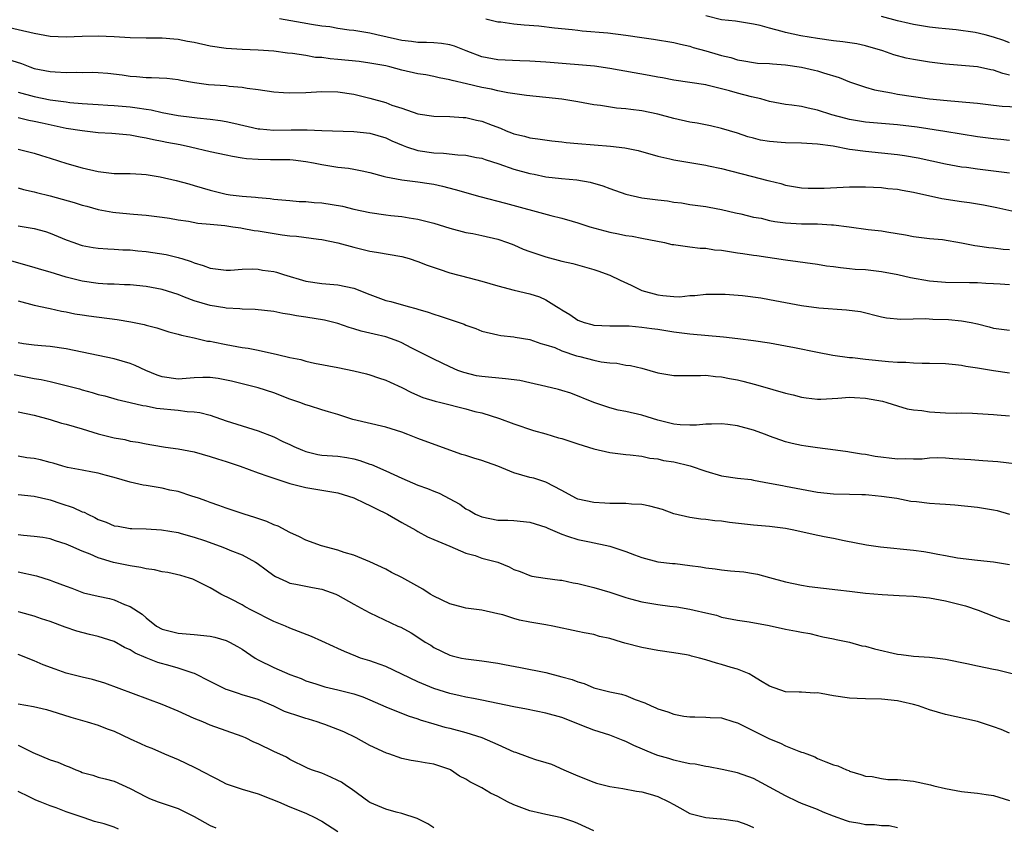
# Model space of a CAD drawing. Units: inches. Extents: x 2658000 to 2661000, y 1560000 to 1561272.
# Drawn here: x 2658393 to 2658516, y 1560848 to 1560949 of the extents above; entities that cross this region are included whole.
import ezdxf

# ---------------------------------------------------------------- set-up
doc = ezdxf.new("R2010")
doc.units = ezdxf.units.IN
doc.header["$MEASUREMENT"] = 0
doc.layers.add('LD26581560_2ft', color=125, linetype='Continuous')

msp = doc.modelspace()

# ---------------------------------------------------------------- linework, layer by layer
at = {"layer": 'LD26581560_2ft'}
for points, elevation in [([(2658517, 1560933.8), (2658515.93, 1560933.93), (2658515, 1560933.99), (2658513, 1560934.26), (2658508.92, 1560934.92), (2658505.45, 1560935.45), (2658503, 1560935.76), (2658499, 1560936.1), (2658497, 1560936.42), (2658496.53, 1560936.53), (2658494.78, 1560937), (2658493, 1560937.6), (2658491.82, 1560937.82), (2658491, 1560938.04), (2658489.77, 1560938.23), (2658489, 1560938.29), (2658487, 1560938.69), (2658485.9, 1560939), (2658484.74, 1560939.26), (2658483, 1560939.7), (2658482, 1560940), (2658479.31, 1560940.69), (2658479, 1560940.75), (2658475, 1560941.35), (2658473.62, 1560941.62), (2658473, 1560941.71), (2658471.92, 1560941.93), (2658467, 1560942.81), (2658465.08, 1560943.08), (2658459.54, 1560943.54), (2658459, 1560943.59), (2658457.67, 1560943.67), (2658457, 1560943.73), (2658455.76, 1560943.76), (2658453, 1560943.88), (2658451, 1560944.26), (2658449.03, 1560945), (2658447.59, 1560945.59), (2658447, 1560945.76), (2658445.94, 1560945.94), (2658445, 1560946.03), (2658444.07, 1560946.07), (2658443, 1560946.07), (2658442.2, 1560946.2), (2658441, 1560946.32), (2658440.45, 1560946.45), (2658437.87, 1560947), (2658437, 1560947.23), (2658435, 1560947.54), (2658434.4, 1560947.6), (2658433, 1560947.79), (2658432, 1560948), (2658431, 1560948.1), (2658429.71, 1560948.29), (2658428.54, 1560948.54), (2658425.69, 1560949)], 8402), ([(2658451.48, 1560949), (2658453, 1560948.66), (2658453.37, 1560948.63), (2658455, 1560948.41), (2658456.28, 1560948.28), (2658458.13, 1560948.13), (2658460.09, 1560947.91), (2658462.3, 1560947.7), (2658463, 1560947.61), (2658463.53, 1560947.53), (2658466.75, 1560947.25), (2658469, 1560946.98), (2658471, 1560946.67), (2658472.48, 1560946.48), (2658475, 1560946.07), (2658475.83, 1560945.83), (2658477, 1560945.6), (2658477.44, 1560945.44), (2658479.02, 1560945.02), (2658480.55, 1560944.55), (2658481, 1560944.43), (2658482.16, 1560944.16), (2658483, 1560943.88), (2658483.77, 1560943.77), (2658485, 1560943.55), (2658485.49, 1560943.49), (2658487, 1560943.43), (2658487.37, 1560943.37), (2658489, 1560943.25), (2658491, 1560942.96), (2658492.61, 1560942.61), (2658493, 1560942.51), (2658493.75, 1560942.25), (2658495.69, 1560941.69), (2658497, 1560941.13), (2658499, 1560940.45), (2658500.13, 1560940.13), (2658502.25, 1560939.75), (2658503, 1560939.59), (2658505, 1560939.28), (2658507, 1560939.01), (2658509.21, 1560938.79), (2658512.52, 1560938.52), (2658513, 1560938.45), (2658515, 1560938.21), (2658516.07, 1560938.07), (2658518.01, 1560937.99)], 8404), ([(2658517, 1560941.95), (2658516.16, 1560942.16), (2658515, 1560942.6), (2658514.65, 1560942.65), (2658513, 1560943), (2658509, 1560943.33), (2658507, 1560943.58), (2658505, 1560943.92), (2658504.1, 1560944.1), (2658502.52, 1560944.52), (2658501.15, 1560945), (2658499, 1560945.64), (2658497.89, 1560945.89), (2658496.16, 1560946.16), (2658495, 1560946.28), (2658493, 1560946.57), (2658490.91, 1560946.91), (2658489, 1560947.31), (2658488.56, 1560947.44), (2658487, 1560947.84), (2658485.82, 1560948.18), (2658485, 1560948.36), (2658482.72, 1560948.72), (2658481, 1560948.89), (2658479, 1560949.4)], 8406), ([(2658517, 1560946.01), (2658516.29, 1560946.29), (2658515, 1560946.73), (2658513.95, 1560947), (2658512.7, 1560947.3), (2658510.35, 1560947.65), (2658509, 1560947.75), (2658508.14, 1560947.86), (2658507, 1560947.97), (2658505, 1560948.3), (2658504.44, 1560948.44), (2658503, 1560948.76), (2658501, 1560949.31)], 8408), ([(2658517, 1560929.68), (2658515, 1560929.96), (2658513, 1560930.2), (2658511.61, 1560930.39), (2658511, 1560930.46), (2658509, 1560930.81), (2658505.56, 1560931.56), (2658503.86, 1560931.86), (2658503, 1560931.99), (2658501, 1560932.21), (2658499, 1560932.4), (2658497.36, 1560932.64), (2658497, 1560932.67), (2658494.94, 1560933.06), (2658493, 1560933.34), (2658491, 1560933.45), (2658489, 1560933.49), (2658488.45, 1560933.55), (2658487, 1560933.66), (2658485.84, 1560933.84), (2658485, 1560934.08), (2658484.26, 1560934.26), (2658483, 1560934.71), (2658481, 1560935.29), (2658479.61, 1560935.61), (2658477.94, 1560935.94), (2658477, 1560936.1), (2658475, 1560936.54), (2658473, 1560937.08), (2658471, 1560937.52), (2658469.65, 1560937.65), (2658469, 1560937.77), (2658467.84, 1560937.84), (2658465.84, 1560938.16), (2658465, 1560938.27), (2658463, 1560938.64), (2658461, 1560938.96), (2658459, 1560939.19), (2658456.59, 1560939.41), (2658454.26, 1560939.74), (2658453, 1560940.01), (2658452.2, 1560940.2), (2658451, 1560940.44), (2658449.1, 1560940.9), (2658447.3, 1560941.3), (2658447, 1560941.4), (2658445.65, 1560941.65), (2658445, 1560941.8), (2658443.99, 1560941.99), (2658443, 1560942.13), (2658441, 1560942.59), (2658439.51, 1560943), (2658439, 1560943.12), (2658437, 1560943.48), (2658435.66, 1560943.66), (2658433, 1560943.94), (2658432.01, 1560944.01), (2658431, 1560944.17), (2658430.2, 1560944.2), (2658429, 1560944.42), (2658427.33, 1560944.67), (2658426.71, 1560944.71), (2658424.96, 1560944.96), (2658423, 1560945.11), (2658421, 1560945.17), (2658419, 1560945.29), (2658417, 1560945.59), (2658415, 1560946.04), (2658414.19, 1560946.19), (2658413, 1560946.43), (2658412.47, 1560946.47), (2658411, 1560946.6), (2658409, 1560946.6), (2658407, 1560946.63), (2658405, 1560946.77), (2658403, 1560946.86), (2658401, 1560946.8), (2658399, 1560946.71), (2658397, 1560946.82), (2658395, 1560947.17), (2658391, 1560948.12)], 8400), ([(2658392.2, 1560943.8), (2658393.41, 1560943.41), (2658394.45, 1560943), (2658395, 1560942.82), (2658397, 1560942.42), (2658397.63, 1560942.37), (2658399, 1560942.3), (2658400.33, 1560942.33), (2658401, 1560942.31), (2658402.34, 1560942.34), (2658403, 1560942.3), (2658404.21, 1560942.21), (2658405.99, 1560941.99), (2658407, 1560941.83), (2658407.79, 1560941.79), (2658409, 1560941.67), (2658409.69, 1560941.69), (2658411.58, 1560941.58), (2658413, 1560941.43), (2658413.35, 1560941.35), (2658415.06, 1560941.06), (2658416.82, 1560940.82), (2658419, 1560940.66), (2658419.4, 1560940.6), (2658421, 1560940.48), (2658421.64, 1560940.36), (2658423, 1560940.18), (2658425, 1560939.87), (2658426.19, 1560939.81), (2658427, 1560939.74), (2658429, 1560939.8), (2658431, 1560939.93), (2658433, 1560939.9), (2658435, 1560939.59), (2658437, 1560939.08), (2658439, 1560938.53), (2658439.76, 1560938.23), (2658441, 1560937.83), (2658443, 1560937.13), (2658445, 1560936.83), (2658447, 1560936.79), (2658448.67, 1560936.67), (2658449, 1560936.66), (2658450.35, 1560936.35), (2658451, 1560936.22), (2658452.3, 1560935.71), (2658453.32, 1560935.33), (2658454.03, 1560935), (2658454.73, 1560934.73), (2658455, 1560934.61), (2658456.32, 1560934.32), (2658457, 1560934.12), (2658458.01, 1560934.01), (2658459.76, 1560933.76), (2658461, 1560933.62), (2658461.54, 1560933.54), (2658463, 1560933.41), (2658467.08, 1560933.08), (2658468.89, 1560932.89), (2658470.55, 1560932.55), (2658473, 1560931.83), (2658474.52, 1560931.48), (2658475, 1560931.35), (2658479, 1560930.7), (2658479.37, 1560930.63), (2658481, 1560930.27), (2658484.69, 1560929.31), (2658486.79, 1560928.79), (2658487, 1560928.72), (2658488.39, 1560928.39), (2658489, 1560928.21), (2658491, 1560927.88), (2658491.83, 1560927.83), (2658493, 1560927.81), (2658493.83, 1560927.83), (2658497, 1560927.97), (2658499, 1560928), (2658501, 1560927.91), (2658501.8, 1560927.8), (2658503, 1560927.68), (2658503.56, 1560927.56), (2658505, 1560927.32), (2658508.54, 1560926.54), (2658511, 1560926.14), (2658512.02, 1560926.02), (2658513.75, 1560925.75), (2658515.42, 1560925.42), (2658517.29, 1560925)], 8398), ([(2658393, 1560939.86), (2658395, 1560939.29), (2658397, 1560938.89), (2658398.67, 1560938.67), (2658399, 1560938.61), (2658399.45, 1560938.55), (2658401, 1560938.43), (2658403, 1560938.31), (2658404.22, 1560938.22), (2658405, 1560938.19), (2658407, 1560938), (2658407.89, 1560937.89), (2658409, 1560937.7), (2658409.62, 1560937.62), (2658411, 1560937.31), (2658413, 1560936.93), (2658414.73, 1560936.73), (2658415.39, 1560936.61), (2658417, 1560936.47), (2658418.31, 1560936.31), (2658419, 1560936.18), (2658419.97, 1560935.97), (2658423, 1560935.26), (2658423.22, 1560935.23), (2658425, 1560935.08), (2658427.13, 1560935.13), (2658429.14, 1560935.14), (2658431, 1560935.05), (2658435, 1560934.9), (2658437, 1560934.69), (2658439, 1560934.12), (2658439.76, 1560933.76), (2658441.16, 1560933.16), (2658441.58, 1560933), (2658443, 1560932.54), (2658445, 1560932.24), (2658446.2, 1560932.2), (2658448.01, 1560931.99), (2658449, 1560931.95), (2658450.32, 1560931.68), (2658451, 1560931.56), (2658451.41, 1560931.41), (2658453.14, 1560930.86), (2658455, 1560930.2), (2658457, 1560929.65), (2658457.56, 1560929.56), (2658459, 1560929.26), (2658460.96, 1560929.04), (2658462.87, 1560928.87), (2658464.57, 1560928.57), (2658466.12, 1560928.12), (2658467, 1560927.77), (2658469, 1560927.06), (2658471, 1560926.63), (2658473, 1560926.34), (2658474.22, 1560926.22), (2658475, 1560926.07), (2658475.97, 1560925.97), (2658477, 1560925.79), (2658479, 1560925.51), (2658479.43, 1560925.43), (2658481, 1560925.17), (2658482.75, 1560924.75), (2658483.38, 1560924.62), (2658485, 1560924.21), (2658485.95, 1560924.05), (2658487, 1560923.79), (2658487.66, 1560923.66), (2658489, 1560923.49), (2658491, 1560923.36), (2658493, 1560923.34), (2658494.76, 1560923.24), (2658495, 1560923.24), (2658496.97, 1560923), (2658499.34, 1560922.66), (2658501, 1560922.46), (2658501.66, 1560922.34), (2658503.98, 1560921.98), (2658505, 1560921.75), (2658507, 1560921.51), (2658508.62, 1560921.38), (2658511, 1560920.98), (2658512.65, 1560920.65), (2658513, 1560920.61), (2658514.41, 1560920.41), (2658515, 1560920.36), (2658516.2, 1560920.2), (2658517, 1560920.14)], 8396), ([(2658393, 1560936.66), (2658394.33, 1560936.33), (2658395, 1560936.21), (2658395.98, 1560935.98), (2658399, 1560935.35), (2658401, 1560935.02), (2658403, 1560934.81), (2658404.72, 1560934.72), (2658406.53, 1560934.53), (2658407, 1560934.5), (2658408.25, 1560934.25), (2658409, 1560934.14), (2658409.92, 1560933.92), (2658411, 1560933.72), (2658411.58, 1560933.58), (2658413.27, 1560933.27), (2658414.54, 1560933), (2658417, 1560932.42), (2658419, 1560931.99), (2658419.82, 1560931.82), (2658421, 1560931.63), (2658421.55, 1560931.55), (2658423, 1560931.44), (2658424.57, 1560931.43), (2658426.61, 1560931.39), (2658427, 1560931.4), (2658427.38, 1560931.38), (2658429, 1560931.17), (2658429.93, 1560931), (2658431, 1560930.78), (2658433, 1560930.47), (2658434.32, 1560930.32), (2658435, 1560930.21), (2658436.02, 1560929.98), (2658437, 1560929.79), (2658438.67, 1560929.33), (2658439, 1560929.23), (2658441, 1560928.86), (2658442.66, 1560928.66), (2658443, 1560928.63), (2658444.42, 1560928.42), (2658445, 1560928.31), (2658446.08, 1560928.08), (2658447.67, 1560927.67), (2658450.76, 1560926.76), (2658453.94, 1560925.94), (2658459.61, 1560924.39), (2658461, 1560924.05), (2658462.31, 1560923.69), (2658463, 1560923.5), (2658464.52, 1560923), (2658467, 1560922.31), (2658468.1, 1560922.1), (2658469, 1560921.91), (2658469.8, 1560921.8), (2658471, 1560921.57), (2658473.87, 1560921), (2658474.78, 1560920.78), (2658475, 1560920.75), (2658475.26, 1560920.74), (2658477, 1560920.48), (2658478.3, 1560920.3), (2658479, 1560920.3), (2658480.12, 1560920.12), (2658481, 1560920.04), (2658483, 1560919.73), (2658483.65, 1560919.65), (2658485, 1560919.45), (2658485.4, 1560919.4), (2658489, 1560918.85), (2658493, 1560918.31), (2658494.11, 1560918.11), (2658495, 1560918.01), (2658495.87, 1560917.87), (2658497, 1560917.78), (2658497.7, 1560917.7), (2658499, 1560917.62), (2658501, 1560917.4), (2658503.02, 1560917.02), (2658504.63, 1560916.63), (2658507, 1560916.23), (2658509, 1560916.06), (2658512.01, 1560916.01), (2658513, 1560916), (2658514.06, 1560915.94), (2658515, 1560915.9), (2658515.84, 1560915.84), (2658517, 1560915.74)], 8394), ([(2658393, 1560932.7), (2658395, 1560932.19), (2658395.93, 1560931.93), (2658397, 1560931.56), (2658399.08, 1560930.92), (2658401, 1560930.37), (2658403, 1560929.89), (2658405, 1560929.67), (2658407, 1560929.64), (2658408.43, 1560929.57), (2658409, 1560929.52), (2658410.78, 1560929.22), (2658412.77, 1560928.77), (2658414.35, 1560928.35), (2658415, 1560928.15), (2658417, 1560927.57), (2658419, 1560927.08), (2658419.52, 1560927), (2658421, 1560926.81), (2658422.7, 1560926.7), (2658423, 1560926.65), (2658424.54, 1560926.54), (2658425, 1560926.46), (2658427, 1560926.27), (2658428.17, 1560926.17), (2658429, 1560926.15), (2658430.04, 1560926.04), (2658431, 1560925.98), (2658433.55, 1560925.55), (2658435, 1560925.21), (2658437, 1560924.78), (2658439, 1560924.48), (2658439.6, 1560924.4), (2658441, 1560924.26), (2658441.9, 1560924.1), (2658443, 1560923.95), (2658445, 1560923.43), (2658447, 1560922.82), (2658449, 1560922.29), (2658449.87, 1560922.13), (2658451, 1560921.89), (2658453, 1560921.43), (2658454.23, 1560921), (2658455, 1560920.71), (2658456.19, 1560920.19), (2658457, 1560919.88), (2658459, 1560919.21), (2658461, 1560918.69), (2658462.39, 1560918.39), (2658464.13, 1560917.87), (2658465, 1560917.64), (2658465.49, 1560917.49), (2658467, 1560916.91), (2658468.29, 1560916.29), (2658469.66, 1560915.66), (2658471, 1560915), (2658473, 1560914.45), (2658473.63, 1560914.37), (2658475, 1560914.25), (2658475.77, 1560914.23), (2658477, 1560914.37), (2658477.63, 1560914.37), (2658479, 1560914.56), (2658479.45, 1560914.55), (2658481, 1560914.57), (2658481.45, 1560914.55), (2658483.61, 1560914.39), (2658485.91, 1560914.09), (2658487, 1560913.9), (2658491, 1560913.12), (2658493.15, 1560912.85), (2658496.61, 1560912.61), (2658498.36, 1560912.36), (2658501, 1560911.72), (2658501.6, 1560911.6), (2658503.42, 1560911.42), (2658506.49, 1560911.51), (2658507.43, 1560911.43), (2658509.36, 1560911.36), (2658511, 1560911.21), (2658512.21, 1560911), (2658513, 1560910.83), (2658514.46, 1560910.46), (2658515, 1560910.3), (2658517, 1560910.04)], 8392), ([(2658393, 1560927.87), (2658393.67, 1560927.67), (2658395, 1560927.38), (2658395.29, 1560927.29), (2658397, 1560926.85), (2658400.02, 1560926.02), (2658401, 1560925.71), (2658401.58, 1560925.58), (2658403, 1560925.17), (2658404.83, 1560924.83), (2658405.22, 1560924.78), (2658407.44, 1560924.56), (2658409, 1560924.46), (2658411, 1560924.21), (2658411.93, 1560924.07), (2658413, 1560923.86), (2658414.32, 1560923.68), (2658415.46, 1560923.46), (2658417, 1560923.33), (2658418.86, 1560923.14), (2658419.86, 1560923), (2658420.84, 1560922.84), (2658421, 1560922.82), (2658422.54, 1560922.54), (2658423, 1560922.47), (2658426.04, 1560921.96), (2658427, 1560921.84), (2658427.8, 1560921.8), (2658430.56, 1560921.44), (2658431, 1560921.4), (2658433, 1560920.99), (2658435, 1560920.43), (2658437, 1560919.95), (2658437.82, 1560919.82), (2658441, 1560919.25), (2658441.9, 1560919), (2658443, 1560918.65), (2658444.18, 1560918.18), (2658445.66, 1560917.66), (2658447, 1560917.23), (2658449.41, 1560916.59), (2658451, 1560916.19), (2658453, 1560915.59), (2658455.04, 1560915.04), (2658457, 1560914.59), (2658458.2, 1560914.2), (2658459, 1560913.84), (2658460.34, 1560913), (2658460.76, 1560912.76), (2658461, 1560912.58), (2658462.02, 1560912.02), (2658463, 1560911.28), (2658463.78, 1560911), (2658464.76, 1560910.76), (2658465, 1560910.67), (2658467, 1560910.59), (2658468.57, 1560910.57), (2658469, 1560910.59), (2658469.42, 1560910.58), (2658471, 1560910.44), (2658472.25, 1560910.25), (2658473, 1560910.16), (2658475, 1560909.85), (2658477, 1560909.6), (2658481.22, 1560909.22), (2658483.01, 1560909.01), (2658485, 1560908.75), (2658487, 1560908.45), (2658489, 1560908.1), (2658490.11, 1560907.89), (2658493, 1560907.28), (2658494.91, 1560906.91), (2658497, 1560906.64), (2658497.37, 1560906.63), (2658499, 1560906.43), (2658501.89, 1560906.11), (2658503, 1560906.03), (2658504.03, 1560906.03), (2658505, 1560905.95), (2658506.08, 1560905.92), (2658507, 1560905.92), (2658509, 1560905.86), (2658510.26, 1560905.74), (2658511, 1560905.65), (2658511.54, 1560905.54), (2658513, 1560905.34), (2658515, 1560905.01), (2658517, 1560904.72)], 8390), ([(2658393, 1560923.12), (2658395, 1560922.79), (2658396.41, 1560922.41), (2658397, 1560922.19), (2658399, 1560921.36), (2658399.97, 1560921), (2658400.74, 1560920.74), (2658401, 1560920.66), (2658402.39, 1560920.39), (2658403, 1560920.31), (2658404.21, 1560920.21), (2658405, 1560920.19), (2658406.11, 1560920.11), (2658407, 1560920.08), (2658407.97, 1560919.97), (2658409, 1560919.88), (2658411.52, 1560919.52), (2658413, 1560919.14), (2658413.12, 1560919.12), (2658413.46, 1560919), (2658414.64, 1560918.64), (2658415, 1560918.46), (2658416.16, 1560918.16), (2658417, 1560917.81), (2658419, 1560917.56), (2658419.56, 1560917.56), (2658421, 1560917.66), (2658422.29, 1560917.71), (2658423, 1560917.67), (2658423.57, 1560917.57), (2658425, 1560917.37), (2658425.3, 1560917.3), (2658426.2, 1560917), (2658429, 1560916.17), (2658431, 1560915.87), (2658433, 1560915.73), (2658435, 1560915.3), (2658437, 1560914.5), (2658439, 1560913.77), (2658439.62, 1560913.62), (2658441.79, 1560913), (2658442.76, 1560912.76), (2658443, 1560912.67), (2658444.3, 1560912.3), (2658445, 1560912.03), (2658445.8, 1560911.8), (2658447.3, 1560911.3), (2658448.16, 1560911), (2658448.78, 1560910.78), (2658449, 1560910.67), (2658450.24, 1560910.24), (2658451, 1560909.93), (2658453, 1560909.45), (2658453.39, 1560909.39), (2658455, 1560909.21), (2658455.17, 1560909.17), (2658457, 1560908.87), (2658458.36, 1560908.36), (2658459, 1560908.22), (2658460.14, 1560907.86), (2658461, 1560907.47), (2658462.84, 1560906.84), (2658463.26, 1560906.74), (2658465, 1560906.28), (2658465.92, 1560906.08), (2658467, 1560905.94), (2658467.9, 1560905.9), (2658469, 1560905.67), (2658469.61, 1560905.61), (2658471, 1560905.27), (2658472.03, 1560905), (2658473, 1560904.71), (2658475, 1560904.36), (2658475.62, 1560904.38), (2658478.35, 1560904.35), (2658479, 1560904.39), (2658480.23, 1560904.23), (2658481, 1560904.19), (2658481.98, 1560903.98), (2658483, 1560903.81), (2658483.65, 1560903.65), (2658485.24, 1560903.24), (2658487.4, 1560902.6), (2658489, 1560902.15), (2658489.93, 1560901.93), (2658491, 1560901.65), (2658491.57, 1560901.57), (2658493, 1560901.42), (2658493.42, 1560901.42), (2658495.54, 1560901.54), (2658497, 1560901.65), (2658497.63, 1560901.63), (2658499, 1560901.55), (2658501.14, 1560901.14), (2658501.66, 1560901), (2658503, 1560900.56), (2658504.2, 1560900.2), (2658505, 1560900.08), (2658506.02, 1560899.98), (2658507, 1560899.82), (2658509, 1560899.71), (2658510.33, 1560899.67), (2658511, 1560899.68), (2658512.36, 1560899.64), (2658513, 1560899.63), (2658515, 1560899.5), (2658515.45, 1560899.45), (2658517, 1560899.33)], 8388), ([(2658519, 1560893.13), (2658515.55, 1560893.55), (2658513.69, 1560893.69), (2658512.18, 1560893.82), (2658509.93, 1560893.93), (2658509, 1560894.02), (2658508.05, 1560894.05), (2658507, 1560894.03), (2658506.1, 1560893.9), (2658505, 1560893.9), (2658503.95, 1560893.95), (2658503, 1560893.9), (2658500.21, 1560894.21), (2658499, 1560894.49), (2658498.51, 1560894.51), (2658497, 1560894.79), (2658496.8, 1560894.8), (2658495.24, 1560895), (2658493, 1560895.3), (2658491.54, 1560895.54), (2658491, 1560895.59), (2658489.84, 1560895.84), (2658489, 1560896.05), (2658487, 1560896.79), (2658486.48, 1560897), (2658485, 1560897.53), (2658483, 1560898.07), (2658481.78, 1560898.22), (2658481, 1560898.33), (2658479.73, 1560898.27), (2658479, 1560898.29), (2658477.85, 1560898.15), (2658477, 1560898.14), (2658475.82, 1560898.18), (2658475, 1560898.26), (2658473, 1560898.77), (2658471, 1560899.41), (2658469, 1560899.86), (2658468.04, 1560900.04), (2658467, 1560900.32), (2658464.99, 1560900.99), (2658462.15, 1560902.15), (2658461, 1560902.48), (2658460.61, 1560902.61), (2658459.01, 1560903.01), (2658457, 1560903.47), (2658455.74, 1560903.73), (2658453.97, 1560903.97), (2658451, 1560904.23), (2658450.33, 1560904.34), (2658448.73, 1560904.73), (2658448.01, 1560905), (2658447, 1560905.45), (2658445, 1560906.4), (2658442.15, 1560907.85), (2658441, 1560908.45), (2658440.62, 1560908.62), (2658439.59, 1560909), (2658439, 1560909.2), (2658437.53, 1560909.53), (2658437, 1560909.68), (2658435.92, 1560909.92), (2658435, 1560910.21), (2658434.39, 1560910.39), (2658433, 1560910.86), (2658431.3, 1560911.3), (2658429, 1560911.69), (2658427.82, 1560911.82), (2658427, 1560912.02), (2658426.11, 1560912.11), (2658425, 1560912.37), (2658422.65, 1560912.65), (2658421, 1560912.68), (2658420.73, 1560912.73), (2658419, 1560912.8), (2658418.84, 1560912.84), (2658417, 1560913.13), (2658415, 1560913.72), (2658413.81, 1560914.19), (2658413, 1560914.49), (2658411, 1560915.15), (2658409, 1560915.52), (2658407, 1560915.7), (2658406.29, 1560915.71), (2658405, 1560915.79), (2658404.19, 1560915.81), (2658403, 1560915.89), (2658401, 1560916.17), (2658399, 1560916.68), (2658397, 1560917.3), (2658395.66, 1560917.66), (2658395, 1560917.88), (2658391.04, 1560919)], 8386), ([(2658393, 1560913.7), (2658395, 1560913.17), (2658396.79, 1560912.79), (2658397, 1560912.76), (2658398.43, 1560912.43), (2658399, 1560912.34), (2658400.1, 1560912.1), (2658401, 1560911.95), (2658401.83, 1560911.83), (2658405.38, 1560911.38), (2658407.1, 1560911.1), (2658408.76, 1560910.76), (2658409, 1560910.68), (2658410.35, 1560910.35), (2658411.85, 1560909.85), (2658413, 1560909.56), (2658413.41, 1560909.41), (2658415, 1560909.09), (2658416.68, 1560908.68), (2658417, 1560908.66), (2658417.4, 1560908.6), (2658419, 1560908.26), (2658421, 1560907.89), (2658421.77, 1560907.77), (2658423, 1560907.53), (2658425.43, 1560907), (2658427, 1560906.62), (2658428.36, 1560906.36), (2658429, 1560906.16), (2658430.07, 1560905.93), (2658433, 1560905.38), (2658434.97, 1560904.97), (2658436.58, 1560904.58), (2658437, 1560904.45), (2658438.08, 1560904.08), (2658439, 1560903.78), (2658439.52, 1560903.52), (2658441, 1560902.85), (2658442.22, 1560902.22), (2658443.63, 1560901.63), (2658445.16, 1560901.16), (2658445.85, 1560901), (2658449, 1560900.2), (2658450.12, 1560899.88), (2658451, 1560899.68), (2658453.19, 1560899), (2658455, 1560898.3), (2658457.48, 1560897.48), (2658459, 1560897.07), (2658460.58, 1560896.58), (2658461, 1560896.47), (2658463, 1560895.81), (2658465, 1560895.19), (2658467, 1560894.73), (2658469, 1560894.47), (2658469.57, 1560894.43), (2658471, 1560894.25), (2658472.03, 1560894.03), (2658473, 1560893.92), (2658473.74, 1560893.74), (2658475, 1560893.54), (2658477.07, 1560893.07), (2658479, 1560892.41), (2658481, 1560891.82), (2658483, 1560891.52), (2658484.67, 1560891.33), (2658485, 1560891.28), (2658487, 1560890.91), (2658488.59, 1560890.59), (2658489, 1560890.53), (2658493, 1560889.76), (2658495, 1560889.57), (2658497, 1560889.53), (2658498.55, 1560889.45), (2658499, 1560889.45), (2658499.43, 1560889.43), (2658501, 1560889.26), (2658502.91, 1560889), (2658504.65, 1560888.65), (2658505.39, 1560888.61), (2658507, 1560888.4), (2658508.29, 1560888.29), (2658509, 1560888.26), (2658510.17, 1560888.17), (2658513, 1560887.88), (2658513.77, 1560887.77), (2658515, 1560887.57), (2658515.46, 1560887.46), (2658517.02, 1560887.02)], 8384), ([(2658517, 1560880.66), (2658515, 1560881), (2658513, 1560881.19), (2658510.5, 1560881.5), (2658509, 1560881.8), (2658508.05, 1560881.95), (2658507, 1560882.18), (2658506.3, 1560882.3), (2658505, 1560882.48), (2658500.88, 1560882.88), (2658499.12, 1560883.12), (2658496.32, 1560883.68), (2658495, 1560883.96), (2658493.82, 1560884.18), (2658492.46, 1560884.46), (2658490.03, 1560885), (2658489, 1560885.21), (2658487, 1560885.47), (2658485, 1560885.64), (2658481.96, 1560885.96), (2658481, 1560886.12), (2658480.16, 1560886.16), (2658479, 1560886.35), (2658478.39, 1560886.39), (2658477, 1560886.59), (2658475, 1560887.07), (2658473.58, 1560887.58), (2658472.01, 1560888.01), (2658471, 1560888.2), (2658469.74, 1560888.26), (2658469, 1560888.33), (2658468.35, 1560888.35), (2658467, 1560888.33), (2658466.39, 1560888.39), (2658465, 1560888.46), (2658463, 1560888.89), (2658462.76, 1560889), (2658461, 1560889.99), (2658459, 1560891), (2658457.5, 1560891.5), (2658457, 1560891.6), (2658455, 1560892.17), (2658452.99, 1560893), (2658451, 1560893.73), (2658450.01, 1560894.01), (2658449, 1560894.34), (2658448.49, 1560894.49), (2658447.01, 1560895), (2658443, 1560896.5), (2658441.74, 1560897), (2658441, 1560897.26), (2658439, 1560897.88), (2658434.88, 1560898.88), (2658433, 1560899.47), (2658431.8, 1560899.8), (2658431, 1560900.08), (2658429.45, 1560900.55), (2658429, 1560900.7), (2658428.23, 1560901), (2658427, 1560901.4), (2658425, 1560902.18), (2658423, 1560902.83), (2658421, 1560903.31), (2658419.67, 1560903.67), (2658418, 1560904), (2658417, 1560904.11), (2658416.11, 1560904.11), (2658415, 1560904.06), (2658413, 1560903.92), (2658411, 1560904.19), (2658410.4, 1560904.4), (2658408.98, 1560904.98), (2658407.63, 1560905.63), (2658407, 1560905.87), (2658405, 1560906.44), (2658399, 1560907.7), (2658397, 1560908), (2658395.92, 1560908.08), (2658395, 1560908.18), (2658393.65, 1560908.35), (2658393, 1560908.46)], 8382), ([(2658392.5, 1560904.5), (2658395, 1560904.01), (2658395.87, 1560903.87), (2658397, 1560903.62), (2658399.49, 1560903), (2658400.68, 1560902.68), (2658401, 1560902.57), (2658402.26, 1560902.25), (2658403, 1560902.01), (2658403.82, 1560901.82), (2658405.37, 1560901.37), (2658407, 1560900.99), (2658408.6, 1560900.6), (2658409, 1560900.56), (2658410.29, 1560900.29), (2658413, 1560900.01), (2658414.14, 1560899.86), (2658415, 1560899.83), (2658415.73, 1560899.73), (2658417, 1560899.4), (2658419, 1560898.7), (2658422.37, 1560897.63), (2658423, 1560897.46), (2658425, 1560896.67), (2658426.12, 1560896.12), (2658427, 1560895.72), (2658427.49, 1560895.49), (2658428.57, 1560895), (2658429, 1560894.84), (2658430.49, 1560894.49), (2658431, 1560894.41), (2658433, 1560894.25), (2658434.1, 1560894.1), (2658435, 1560893.92), (2658435.74, 1560893.74), (2658437, 1560893.28), (2658437.21, 1560893.21), (2658439, 1560892.42), (2658441, 1560891.5), (2658443, 1560890.65), (2658444.22, 1560890.22), (2658445, 1560889.87), (2658445.65, 1560889.65), (2658448.24, 1560888.24), (2658449, 1560887.69), (2658449.46, 1560887.46), (2658450.21, 1560887), (2658451, 1560886.67), (2658453, 1560886.27), (2658454.24, 1560886.24), (2658455, 1560886.2), (2658457, 1560885.99), (2658459, 1560885.36), (2658459.24, 1560885.24), (2658459.83, 1560885), (2658461, 1560884.49), (2658461.73, 1560884.27), (2658463, 1560883.83), (2658464.47, 1560883.53), (2658467, 1560882.99), (2658469, 1560882.35), (2658470.08, 1560881.92), (2658471, 1560881.6), (2658473, 1560881.06), (2658474.85, 1560880.85), (2658475.18, 1560880.82), (2658477, 1560880.6), (2658478.4, 1560880.4), (2658479, 1560880.3), (2658480.17, 1560880.17), (2658481, 1560880.04), (2658482.1, 1560879.9), (2658483.77, 1560879.77), (2658485, 1560879.57), (2658485.49, 1560879.49), (2658487, 1560879.09), (2658489, 1560878.53), (2658491, 1560878.1), (2658491.96, 1560877.96), (2658495.55, 1560877.55), (2658497, 1560877.36), (2658499, 1560877.13), (2658501.06, 1560876.94), (2658503.19, 1560876.81), (2658505, 1560876.74), (2658507, 1560876.53), (2658509, 1560876.15), (2658510.15, 1560875.85), (2658511.52, 1560875.52), (2658513.07, 1560875), (2658515, 1560874.23), (2658515.9, 1560873.9), (2658517, 1560873.57)], 8380), ([(2658393, 1560899.83), (2658395, 1560899.4), (2658397, 1560898.86), (2658398.4, 1560898.4), (2658399, 1560898.26), (2658400, 1560898), (2658401, 1560897.68), (2658403, 1560897.07), (2658405, 1560896.56), (2658406.34, 1560896.34), (2658407, 1560896.16), (2658408.03, 1560896.03), (2658409, 1560895.8), (2658409.7, 1560895.7), (2658411.41, 1560895.41), (2658413, 1560895.2), (2658415, 1560894.8), (2658417, 1560894.23), (2658417.93, 1560893.93), (2658419, 1560893.6), (2658420.78, 1560893), (2658423, 1560892.19), (2658424.22, 1560891.78), (2658425, 1560891.5), (2658427, 1560890.86), (2658429, 1560890.34), (2658431, 1560890.01), (2658433, 1560889.66), (2658435, 1560889.05), (2658436.37, 1560888.37), (2658437, 1560888.1), (2658437.72, 1560887.72), (2658439.19, 1560887), (2658441, 1560885.95), (2658442.73, 1560885), (2658443, 1560884.84), (2658444.19, 1560884.19), (2658445, 1560883.82), (2658447, 1560883), (2658449, 1560882.12), (2658450.18, 1560881.82), (2658451, 1560881.52), (2658453, 1560880.98), (2658454.42, 1560880.42), (2658455, 1560880.1), (2658455.81, 1560879.81), (2658457, 1560879.31), (2658457.24, 1560879.24), (2658458.91, 1560879), (2658460.76, 1560878.76), (2658461, 1560878.74), (2658462.43, 1560878.43), (2658463, 1560878.33), (2658465, 1560877.83), (2658467, 1560877.23), (2658469, 1560876.56), (2658469.58, 1560876.42), (2658471, 1560876.03), (2658473, 1560875.7), (2658474.51, 1560875.49), (2658475.4, 1560875.4), (2658477, 1560875.12), (2658477.57, 1560875), (2658479, 1560874.67), (2658480.37, 1560874.37), (2658481, 1560874.13), (2658483, 1560873.74), (2658484.45, 1560873.55), (2658486.94, 1560873.06), (2658489, 1560872.62), (2658490.37, 1560872.37), (2658491, 1560872.23), (2658492.05, 1560872.05), (2658493, 1560871.8), (2658493.67, 1560871.67), (2658495, 1560871.39), (2658495.31, 1560871.31), (2658497, 1560870.99), (2658498.54, 1560870.54), (2658499, 1560870.48), (2658500.13, 1560870.13), (2658503, 1560869.5), (2658503.45, 1560869.45), (2658505, 1560869.23), (2658507, 1560869.09), (2658509, 1560868.87), (2658511.68, 1560868.32), (2658513, 1560868.01), (2658515, 1560867.6), (2658515.5, 1560867.5), (2658517.49, 1560867)], 8378), ([(2658517, 1560859.6), (2658515.97, 1560860.03), (2658515, 1560860.38), (2658513, 1560861.05), (2658509, 1560861.91), (2658507, 1560862.51), (2658505.61, 1560863), (2658505, 1560863.18), (2658503.53, 1560863.53), (2658503, 1560863.62), (2658501, 1560863.85), (2658499, 1560863.89), (2658497.95, 1560863.95), (2658497, 1560863.97), (2658495, 1560864.27), (2658493.43, 1560864.57), (2658493, 1560864.62), (2658492.61, 1560864.61), (2658491, 1560864.72), (2658490.71, 1560864.71), (2658489, 1560864.77), (2658487, 1560865.48), (2658485.84, 1560866.16), (2658485, 1560866.7), (2658484.44, 1560867), (2658483, 1560867.59), (2658482.17, 1560867.83), (2658481, 1560868.2), (2658480.35, 1560868.35), (2658479, 1560868.79), (2658478.21, 1560869), (2658477.23, 1560869.23), (2658477, 1560869.31), (2658476.62, 1560869.38), (2658475, 1560869.65), (2658473, 1560869.92), (2658471, 1560870.3), (2658468.87, 1560870.87), (2658468.46, 1560871), (2658467, 1560871.43), (2658465.71, 1560871.71), (2658465, 1560871.93), (2658463.82, 1560872.17), (2658463, 1560872.33), (2658459.88, 1560873), (2658459, 1560873.16), (2658457, 1560873.48), (2658455.73, 1560873.73), (2658455, 1560873.94), (2658453.61, 1560874.39), (2658453, 1560874.55), (2658451, 1560874.97), (2658449, 1560875.23), (2658448.69, 1560875.31), (2658447, 1560875.78), (2658445, 1560876.73), (2658444.55, 1560877), (2658443.62, 1560877.62), (2658441, 1560879.07), (2658439.72, 1560879.72), (2658439, 1560880.12), (2658437, 1560881.02), (2658435, 1560881.87), (2658433.79, 1560882.21), (2658433, 1560882.51), (2658430.95, 1560883.05), (2658429, 1560883.77), (2658428.19, 1560884.19), (2658427, 1560884.72), (2658425.51, 1560885.51), (2658425, 1560885.69), (2658424.09, 1560886.09), (2658422.6, 1560886.6), (2658421.28, 1560887), (2658419, 1560887.76), (2658418.1, 1560888.1), (2658417, 1560888.47), (2658416.62, 1560888.62), (2658415.55, 1560889), (2658415.15, 1560889.15), (2658414.72, 1560889.28), (2658413, 1560889.84), (2658411.97, 1560890.03), (2658411, 1560890.28), (2658409.49, 1560890.51), (2658409, 1560890.6), (2658408.65, 1560890.65), (2658407, 1560891.01), (2658405, 1560891.59), (2658403.87, 1560891.87), (2658403, 1560892.13), (2658402.28, 1560892.28), (2658401, 1560892.5), (2658399.16, 1560892.84), (2658398.6, 1560893), (2658397.39, 1560893.39), (2658397, 1560893.47), (2658395.8, 1560893.8), (2658395, 1560893.97), (2658394.08, 1560894.08), (2658393, 1560894.26)], 8376), ([(2658393, 1560889.45), (2658395, 1560889.26), (2658396.83, 1560888.83), (2658397, 1560888.81), (2658398.35, 1560888.35), (2658399.86, 1560887.86), (2658401, 1560887.31), (2658401.24, 1560887.24), (2658401.71, 1560887), (2658402.6, 1560886.6), (2658403, 1560886.34), (2658404.02, 1560886.02), (2658405, 1560885.55), (2658405.49, 1560885.49), (2658407, 1560885.23), (2658407.22, 1560885.22), (2658409, 1560885.18), (2658410.94, 1560885.06), (2658413, 1560884.7), (2658413.4, 1560884.6), (2658415, 1560884.13), (2658416.3, 1560883.7), (2658418.28, 1560883), (2658419, 1560882.73), (2658419.49, 1560882.51), (2658421, 1560881.91), (2658422.69, 1560881), (2658422.88, 1560880.88), (2658424.02, 1560880.02), (2658425, 1560879.31), (2658425.19, 1560879.19), (2658426.56, 1560878.56), (2658427, 1560878.38), (2658427.75, 1560878.25), (2658429.83, 1560877.83), (2658431, 1560877.63), (2658432.72, 1560877), (2658433, 1560876.88), (2658435, 1560875.73), (2658436.37, 1560875), (2658437, 1560874.64), (2658440.5, 1560873), (2658440.86, 1560872.86), (2658442.17, 1560872.17), (2658443.37, 1560871.37), (2658443.91, 1560871), (2658444.6, 1560870.6), (2658445, 1560870.32), (2658447, 1560869.36), (2658447.28, 1560869.28), (2658448.44, 1560869), (2658449, 1560868.89), (2658451, 1560868.64), (2658453, 1560868.34), (2658453.83, 1560868.17), (2658455.83, 1560867.83), (2658459, 1560867.18), (2658461, 1560866.66), (2658462.29, 1560866.29), (2658463, 1560866), (2658463.79, 1560865.79), (2658465, 1560865.27), (2658467, 1560864.75), (2658468.46, 1560864.46), (2658469, 1560864.3), (2658470.19, 1560863.81), (2658471.4, 1560863.4), (2658472.17, 1560863), (2658472.76, 1560862.76), (2658473, 1560862.63), (2658474.25, 1560862.25), (2658475, 1560861.96), (2658476.27, 1560861.73), (2658477, 1560861.63), (2658477.64, 1560861.64), (2658479, 1560861.61), (2658479.56, 1560861.56), (2658481, 1560861.51), (2658482.54, 1560861), (2658483, 1560860.88), (2658483.22, 1560860.78), (2658487, 1560858.89), (2658488.34, 1560858.34), (2658489, 1560858.01), (2658490.67, 1560857.33), (2658491, 1560857.23), (2658491.19, 1560857.19), (2658491.65, 1560857), (2658492.64, 1560856.64), (2658493, 1560856.44), (2658494.01, 1560855.99), (2658495, 1560855.64), (2658495.52, 1560855.52), (2658496.63, 1560855), (2658496.9, 1560854.9), (2658497, 1560854.84), (2658498.42, 1560854.42), (2658499, 1560854.21), (2658499.84, 1560854.16), (2658501, 1560853.93), (2658501.8, 1560853.8), (2658503, 1560853.8), (2658505, 1560853.58), (2658507.12, 1560853.12), (2658507.52, 1560853), (2658509, 1560852.66), (2658511, 1560852.3), (2658512.15, 1560852.15), (2658513, 1560852.08), (2658514.08, 1560851.92), (2658515, 1560851.77), (2658517, 1560851.18)], 8374), ([(2658503, 1560847.72), (2658501.97, 1560847.97), (2658501, 1560847.97), (2658500.13, 1560848.13), (2658499, 1560848.13), (2658498.28, 1560848.28), (2658497, 1560848.48), (2658496.6, 1560848.6), (2658495, 1560849.18), (2658493.71, 1560849.71), (2658493, 1560850.02), (2658491, 1560850.8), (2658490.53, 1560851), (2658489, 1560851.74), (2658485, 1560853.91), (2658483, 1560854.63), (2658481.06, 1560855.06), (2658479.36, 1560855.36), (2658479, 1560855.41), (2658477.69, 1560855.69), (2658477, 1560855.77), (2658476.06, 1560855.94), (2658475, 1560856.21), (2658474.4, 1560856.4), (2658473, 1560856.8), (2658472.48, 1560857), (2658470.03, 1560858.03), (2658469, 1560858.54), (2658468.66, 1560858.66), (2658467.85, 1560859), (2658467, 1560859.32), (2658465, 1560859.97), (2658464.24, 1560860.24), (2658461, 1560861.54), (2658459, 1560862.1), (2658456.58, 1560862.58), (2658455, 1560862.87), (2658451, 1560863.71), (2658449.94, 1560863.94), (2658449, 1560864.08), (2658448.27, 1560864.27), (2658447, 1560864.54), (2658445, 1560865.19), (2658443, 1560866.02), (2658439, 1560867.95), (2658437.58, 1560868.42), (2658437, 1560868.63), (2658435.84, 1560869), (2658435.22, 1560869.22), (2658433.81, 1560869.81), (2658433, 1560870.2), (2658432.44, 1560870.44), (2658431, 1560871.12), (2658429.69, 1560871.69), (2658427, 1560872.73), (2658426.45, 1560873), (2658425, 1560873.59), (2658422.17, 1560875), (2658421.4, 1560875.4), (2658421, 1560875.64), (2658419.63, 1560876.37), (2658418.37, 1560877), (2658417.5, 1560877.5), (2658417, 1560877.8), (2658415, 1560878.8), (2658414.85, 1560878.85), (2658414.44, 1560879), (2658413.33, 1560879.33), (2658411.71, 1560879.71), (2658411, 1560879.8), (2658410.04, 1560880.04), (2658409, 1560880.17), (2658408.33, 1560880.34), (2658407, 1560880.52), (2658404.94, 1560880.94), (2658403.42, 1560881.42), (2658403, 1560881.56), (2658401.99, 1560882.01), (2658401, 1560882.39), (2658399.57, 1560883), (2658399, 1560883.27), (2658397.68, 1560883.68), (2658397, 1560883.92), (2658396.08, 1560884.08), (2658395, 1560884.21), (2658393.67, 1560884.33), (2658393, 1560884.42)], 8372), ([(2658393, 1560879.78), (2658395.28, 1560879.28), (2658397, 1560878.75), (2658397.43, 1560878.57), (2658399, 1560877.98), (2658399.73, 1560877.73), (2658401.16, 1560877.16), (2658403, 1560876.74), (2658404.44, 1560876.44), (2658405, 1560876.3), (2658406.28, 1560875.72), (2658407, 1560875.45), (2658408.49, 1560874.49), (2658409, 1560874.02), (2658410.32, 1560873), (2658411, 1560872.63), (2658413, 1560872.1), (2658414.02, 1560872.02), (2658415, 1560871.95), (2658417, 1560871.75), (2658417.6, 1560871.6), (2658419, 1560871.21), (2658419.44, 1560871), (2658420.44, 1560870.44), (2658421, 1560870.1), (2658422.64, 1560869), (2658423, 1560868.79), (2658425, 1560867.82), (2658427, 1560866.95), (2658428.42, 1560866.42), (2658429, 1560866.15), (2658430.25, 1560865.75), (2658431.38, 1560865.38), (2658433, 1560865.01), (2658435, 1560864.5), (2658436.12, 1560864.12), (2658437, 1560863.77), (2658439, 1560862.89), (2658441.77, 1560861.77), (2658443, 1560861.39), (2658443.28, 1560861.28), (2658445, 1560860.78), (2658446.36, 1560860.36), (2658447, 1560860.21), (2658449, 1560859.66), (2658451, 1560859.03), (2658453, 1560858.16), (2658455, 1560857.26), (2658455.2, 1560857.2), (2658456.68, 1560856.68), (2658457, 1560856.55), (2658457.71, 1560856.29), (2658459, 1560855.92), (2658459.7, 1560855.7), (2658461.25, 1560855), (2658463, 1560854.25), (2658465, 1560853.47), (2658465.35, 1560853.35), (2658467, 1560852.9), (2658468.65, 1560852.65), (2658470.34, 1560852.34), (2658471, 1560852.25), (2658472.04, 1560851.96), (2658473, 1560851.66), (2658474.41, 1560851), (2658475, 1560850.64), (2658475.75, 1560850.25), (2658477, 1560849.53), (2658479, 1560849.03), (2658480.87, 1560848.87), (2658481, 1560848.87), (2658483, 1560848.57), (2658484.14, 1560848.14), (2658485, 1560847.79)], 8370), ([(2658465, 1560847.35), (2658463, 1560848.3), (2658462.49, 1560848.49), (2658461, 1560849), (2658459, 1560849.41), (2658458.45, 1560849.55), (2658457, 1560849.86), (2658455, 1560850.6), (2658454.19, 1560851), (2658453, 1560851.66), (2658452.1, 1560852.1), (2658451, 1560852.75), (2658449.49, 1560853.49), (2658449, 1560853.83), (2658448.22, 1560854.22), (2658447.09, 1560855), (2658447, 1560855.04), (2658445, 1560855.7), (2658443.89, 1560855.89), (2658443, 1560856.06), (2658442.15, 1560856.15), (2658441, 1560856.41), (2658439.36, 1560857), (2658439.08, 1560857.08), (2658437, 1560858.05), (2658435.26, 1560859), (2658433.75, 1560859.75), (2658433, 1560860.06), (2658431.34, 1560860.66), (2658431, 1560860.8), (2658430.42, 1560861), (2658429.33, 1560861.33), (2658429, 1560861.42), (2658428.35, 1560861.65), (2658426.32, 1560862.32), (2658425, 1560862.96), (2658423, 1560863.79), (2658421, 1560864.41), (2658420.54, 1560864.54), (2658419.18, 1560865), (2658419, 1560865.07), (2658417, 1560866.07), (2658415.07, 1560867.07), (2658414.89, 1560867.11), (2658413, 1560867.74), (2658412, 1560868), (2658410.45, 1560868.45), (2658409, 1560869.03), (2658407.62, 1560869.62), (2658407, 1560870.02), (2658406.31, 1560870.31), (2658405, 1560871.06), (2658403, 1560871.7), (2658401.94, 1560871.94), (2658400.34, 1560872.34), (2658398.86, 1560872.86), (2658397, 1560873.56), (2658395.91, 1560873.91), (2658395, 1560874.25), (2658393.32, 1560874.68), (2658393, 1560874.78)], 8368), ([(2658445, 1560847.73), (2658444.25, 1560848.25), (2658442.91, 1560848.91), (2658441, 1560849.55), (2658440.28, 1560849.72), (2658439, 1560850.06), (2658437, 1560850.91), (2658436.85, 1560851), (2658434.64, 1560852.64), (2658434.06, 1560853), (2658433.44, 1560853.44), (2658433, 1560853.68), (2658432.1, 1560854.1), (2658431, 1560854.57), (2658429.7, 1560855), (2658429.2, 1560855.2), (2658427, 1560856.29), (2658426.57, 1560856.57), (2658425, 1560857.28), (2658423, 1560858.25), (2658422.48, 1560858.48), (2658421.44, 1560859), (2658421, 1560859.19), (2658417, 1560860.6), (2658416.09, 1560861), (2658415, 1560861.44), (2658413, 1560862.36), (2658411, 1560863.2), (2658403.84, 1560865.84), (2658402.31, 1560866.31), (2658401, 1560866.6), (2658399, 1560867.09), (2658397.61, 1560867.61), (2658396.14, 1560868.14), (2658395, 1560868.64), (2658393, 1560869.45)], 8366), ([(2658393, 1560863.27), (2658394.93, 1560862.93), (2658396.54, 1560862.54), (2658397.87, 1560862.13), (2658399.58, 1560861.58), (2658401.64, 1560861), (2658403, 1560860.6), (2658404.14, 1560860.14), (2658405, 1560859.85), (2658407, 1560858.89), (2658408.31, 1560858.31), (2658409, 1560857.96), (2658409.7, 1560857.71), (2658411.3, 1560857), (2658413, 1560856.28), (2658415, 1560855.35), (2658416.54, 1560854.54), (2658417, 1560854.28), (2658417.86, 1560853.86), (2658419, 1560853.26), (2658421, 1560852.56), (2658423, 1560851.98), (2658424.61, 1560851.39), (2658425.57, 1560851), (2658427, 1560850.38), (2658429, 1560849.57), (2658430.2, 1560849), (2658430.72, 1560848.72), (2658431, 1560848.56), (2658433, 1560847.26)], 8364), ([(2658393, 1560858.08), (2658394.82, 1560857.18), (2658397, 1560856.24), (2658397.94, 1560855.94), (2658399, 1560855.5), (2658399.38, 1560855.38), (2658400.22, 1560855), (2658400.78, 1560854.78), (2658401, 1560854.68), (2658402.32, 1560854.32), (2658403, 1560854.09), (2658403.89, 1560853.89), (2658405, 1560853.57), (2658407, 1560852.66), (2658409, 1560851.6), (2658409.42, 1560851.42), (2658410.52, 1560851), (2658411.27, 1560850.73), (2658413, 1560850.16), (2658415, 1560849.15), (2658417, 1560848.05), (2658417.72, 1560847.72)], 8362), ([(2658405.56, 1560847.56), (2658405, 1560847.81), (2658403.76, 1560848.24), (2658402.55, 1560848.55), (2658401.26, 1560849), (2658399, 1560849.74), (2658397.75, 1560850.25), (2658397, 1560850.5), (2658395.73, 1560851), (2658395.19, 1560851.19), (2658394.39, 1560851.61), (2658393, 1560852.3)], 8360)]:
    msp.add_lwpolyline(points, dxfattribs=dict(at, elevation=elevation))

doc.saveas('drawing.dxf')
